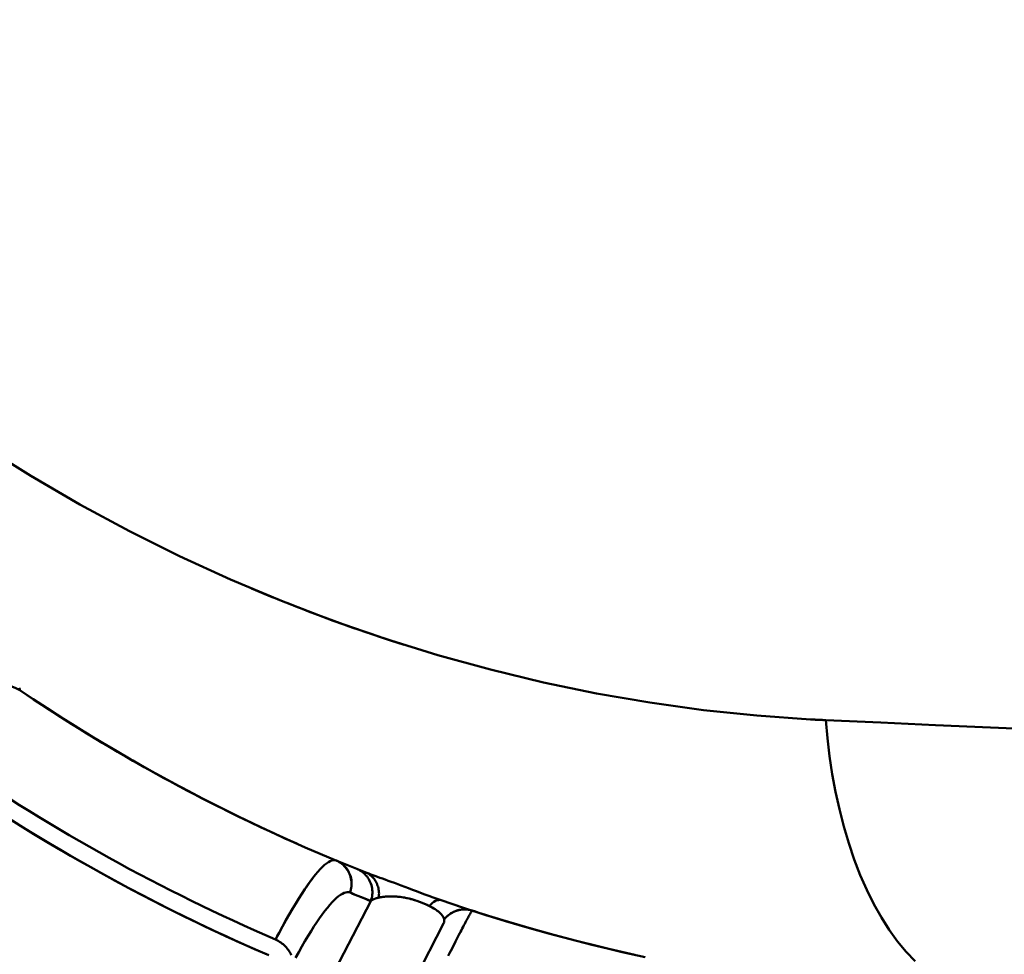
# Model space of a CAD drawing. Extents: x 36 to 4143, y 56 to 2914.
# Drawn here: x 2430 to 2469, y 1492 to 1529 of the extents above; entities that cross this region are included whole.
import ezdxf

# ---------------------------------------------------------------- set-up
doc = ezdxf.new("R2010")
doc.units = 0
doc.header["$LTSCALE"] = 10
doc.layers.get('Defpoints').update_dxf_attribs({"linetype": 'CONTINUOUS'})
doc.layers.add('AM_5', color=3, linetype='CONTINUOUS', lineweight=25)
doc.layers.add('Sichtbar (ISO)', color=7, linetype='CONTINUOUS', lineweight=50)
doc.styles.add('BEMSTIL', font='simplex.shx', dxfattribs={"width": 0.8})
doc.dimstyles.new('BEMASS$0', dxfattribs={"dimscale": 5, "dimtxt": 3.5, "dimasz": 3.5, "dimexe": 1.25, "dimexo": 0.625, "dimtad": 1, "dimdec": 1, "dimtxsty": 'BEMSTIL', "dimcen": 3, "dimclrd": 3, "dimclre": 3, "dimclrt": 3, "dimadec": 0, "dimazin": 0, "dimtfac": 0.875, "dimtdec": 1, "dimtmove": 0, "dimatfit": 3, "dimfxl": 0, "dimtolj": 1, "dimlwd": -1, "dimlwe": -1, "dimarcsym": 0})

# ---------------------------------------------------------------- blocks, each defined once
blk = doc.blocks.new('*D2')
at = {"layer": 'AM_5', "color": 3}
for p, q in [((2355.601, 2503.518), (2118.133, 2503.518)), ((2130.633, 1489.668), (2130.633, 2468.518)), ((2610.269, 1454.668), (2118.133, 1454.668))]:
    blk.add_line(p, q, dxfattribs=at)
for points in [[(2124.799, 2468.518), (2136.466, 2468.518), (2130.633, 2503.518)], [(2124.799, 1489.668), (2136.466, 1489.668), (2130.633, 1454.668)]]:
    blk.add_solid(points, dxfattribs=at)
at = {"layer": 'Defpoints', "color": 0}
for p in [(2130.633, 2503.518), (2361.851, 2503.518), (2616.519, 1454.668)]:
    blk.add_point(p, dxfattribs=at)
at = {"layer": 'AM_5', "color": 3, "insert": (2106.883, 1979.093), "char_height": 35, "attachment_point": 5, "rotation": 90, "style": 'BEMSTIL'}
blk.add_mtext('\\A1;1049', dxfattribs=at)

msp = doc.modelspace()

# ---------------------------------------------------------------- linework, layer by layer
at = {"layer": 'Sichtbar (ISO)'}
for p, q in [((2461.875, 1501.041), (2461.26, 1501.068)), ((2443.62, 1495.012), (2443.62, 1495.011)), ((2439.112, 1484.74), (2443.837, 1493.874)), ((2443.837, 1493.874), (2439.112, 1484.74)), ((2446.721, 1492.982), (2441.798, 1483.465))]:
    msp.add_line(p, q, dxfattribs=at)
at = {"layer": 'Sichtbar (ISO)', "flags": 128}
for points in [[(2461.26, 1501.068), (2459.138, 1501.219), (2457.018, 1501.442), (2454.9, 1501.737), (2452.787, 1502.102), (2450.68, 1502.538), (2448.581, 1503.045), (2446.492, 1503.621), (2444.415, 1504.266), (2442.352, 1504.981), (2440.304, 1505.764), (2438.273, 1506.617), (2436.261, 1507.538), (2434.271, 1508.527), (2432.304, 1509.586), (2430.361, 1510.713), (2428.447, 1511.908)], [(2439.115, 1506.254), (2439.363, 1506.149), (2439.612, 1506.046), (2439.862, 1505.943), (2440.111, 1505.842), (2440.361, 1505.741), (2440.611, 1505.642), (2440.862, 1505.543), (2441.113, 1505.446), (2441.364, 1505.349), (2441.615, 1505.254), (2441.867, 1505.159), (2442.119, 1505.066), (2442.371, 1504.974), (2442.624, 1504.882), (2442.877, 1504.792), (2443.13, 1504.702), (2443.383, 1504.614), (2443.637, 1504.527), (2443.891, 1504.441), (2444.145, 1504.355), (2444.4, 1504.271), (2444.655, 1504.188), (2444.91, 1504.106), (2445.165, 1504.025)], [(2429.926, 1502.228), (2429.778, 1502.311), (2429.613, 1502.368), (2429.438, 1502.396), (2429.26, 1502.393), (2429.085, 1502.358), (2428.919, 1502.292), (2428.768, 1502.198), (2428.636, 1502.079)], [(2429.926, 1502.229), (2429.937, 1502.229), (2429.928, 1502.258), (2429.903, 1502.316)], [(2443.615, 1495.014), (2443.019, 1495.252), (2442.425, 1495.496), (2441.833, 1495.745), (2441.243, 1496), (2440.655, 1496.26), (2440.069, 1496.526), (2439.485, 1496.797), (2438.903, 1497.074), (2438.323, 1497.356), (2437.745, 1497.643), (2437.17, 1497.936), (2436.597, 1498.235), (2436.026, 1498.539), (2435.458, 1498.848), (2434.893, 1499.162), (2434.33, 1499.482), (2433.77, 1499.807), (2433.212, 1500.137), (2432.657, 1500.473), (2432.105, 1500.814), (2431.556, 1501.16), (2431.01, 1501.511), (2430.466, 1501.867), (2429.926, 1502.228)], [(2429.926, 1502.228), (2430.366, 1501.934), (2430.808, 1501.642), (2431.251, 1501.354), (2431.697, 1501.07), (2432.144, 1500.789), (2432.592, 1500.512), (2433.043, 1500.239), (2433.494, 1499.969), (2433.948, 1499.703), (2434.403, 1499.44), (2434.859, 1499.181), (2435.317, 1498.926), (2435.776, 1498.674), (2436.237, 1498.426), (2436.699, 1498.181), (2437.162, 1497.94), (2437.626, 1497.703), (2438.092, 1497.47), (2438.559, 1497.24), (2439.026, 1497.014), (2439.495, 1496.792), (2439.965, 1496.573), (2440.436, 1496.358), (2440.909, 1496.147)], [(2461.26, 1501.069), (2461.281, 1501.068), (2461.302, 1501.067), (2461.324, 1501.066), (2461.345, 1501.065), (2461.367, 1501.064), (2461.388, 1501.062), (2461.41, 1501.061), (2461.431, 1501.06), (2461.453, 1501.059), (2461.474, 1501.058), (2461.495, 1501.057), (2461.517, 1501.056), (2461.538, 1501.055), (2461.56, 1501.054), (2461.581, 1501.054), (2461.603, 1501.053), (2461.624, 1501.052), (2461.645, 1501.051), (2461.667, 1501.05), (2461.688, 1501.049), (2461.71, 1501.048), (2461.731, 1501.047), (2461.753, 1501.046), (2461.774, 1501.045)], [(2470.571, 1500.652), (2468.391, 1500.748), (2466.215, 1500.845), (2464.043, 1500.943), (2461.875, 1501.041)], [(2465.407, 1491.487), (2465.053, 1491.86), (2464.711, 1492.275), (2464.382, 1492.729), (2464.069, 1493.222), (2463.771, 1493.75), (2463.492, 1494.312), (2463.233, 1494.903), (2462.993, 1495.522), (2462.775, 1496.165), (2462.578, 1496.828), (2462.404, 1497.508), (2462.253, 1498.201), (2462.124, 1498.905), (2462.019, 1499.615), (2461.936, 1500.328), (2461.875, 1501.041)], [(2461.875, 1501.041), (2464.043, 1500.943), (2466.215, 1500.845), (2468.391, 1500.748), (2470.571, 1500.652)], [(2439.793, 1491.725), (2439.231, 1491.97), (2438.669, 1492.22), (2438.11, 1492.475), (2437.553, 1492.734), (2436.997, 1492.998), (2436.443, 1493.267), (2435.891, 1493.541), (2435.341, 1493.819), (2434.794, 1494.101), (2434.248, 1494.388), (2433.704, 1494.68), (2433.163, 1494.977), (2432.623, 1495.277), (2432.086, 1495.583), (2431.552, 1495.893), (2431.019, 1496.207), (2430.489, 1496.526), (2429.962, 1496.849), (2429.437, 1497.177)], [(2442.469, 1495.477), (2442.417, 1495.491), (2442.361, 1495.491), (2442.3, 1495.479), (2442.234, 1495.454), (2442.163, 1495.416), (2442.088, 1495.365), (2442.008, 1495.302), (2441.924, 1495.225), (2441.836, 1495.136), (2441.743, 1495.034), (2441.647, 1494.92), (2441.546, 1494.793), (2441.441, 1494.654), (2441.333, 1494.502), (2441.22, 1494.339), (2441.104, 1494.163), (2440.985, 1493.976), (2440.862, 1493.776), (2440.736, 1493.566), (2440.607, 1493.344), (2440.475, 1493.112), (2440.34, 1492.869), (2440.203, 1492.615), (2440.063, 1492.351)], [(2443.016, 1494.208), (2443.037, 1494.269), (2443.053, 1494.33), (2443.066, 1494.393), (2443.074, 1494.456), (2443.079, 1494.519), (2443.079, 1494.582), (2443.076, 1494.646), (2443.069, 1494.709), (2443.057, 1494.771), (2443.042, 1494.833), (2443.023, 1494.893), (2443, 1494.952), (2442.973, 1495.01), (2442.943, 1495.065), (2442.909, 1495.119), (2442.872, 1495.17), (2442.832, 1495.218), (2442.789, 1495.264), (2442.743, 1495.307), (2442.694, 1495.347), (2442.643, 1495.384), (2442.59, 1495.418), (2442.534, 1495.448), (2442.477, 1495.474)], [(2442.477, 1495.474), (2442.534, 1495.448), (2442.589, 1495.417), (2442.641, 1495.383), (2442.691, 1495.346), (2442.739, 1495.305), (2442.784, 1495.262), (2442.826, 1495.215), (2442.866, 1495.166), (2442.902, 1495.115), (2442.936, 1495.061), (2442.966, 1495.006), (2442.993, 1494.949), (2443.016, 1494.89), (2443.036, 1494.83), (2443.052, 1494.769), (2443.065, 1494.707), (2443.073, 1494.645), (2443.078, 1494.582), (2443.078, 1494.519), (2443.074, 1494.456), (2443.066, 1494.393), (2443.053, 1494.33), (2443.037, 1494.269), (2443.016, 1494.208)], [(2443.281, 1495.146), (2443.288, 1495.144), (2443.296, 1495.14), (2443.304, 1495.137), (2443.313, 1495.133), (2443.323, 1495.13), (2443.333, 1495.126), (2443.344, 1495.121), (2443.355, 1495.117), (2443.367, 1495.112), (2443.38, 1495.107), (2443.393, 1495.102), (2443.406, 1495.096), (2443.421, 1495.091), (2443.435, 1495.085), (2443.451, 1495.079), (2443.467, 1495.072), (2443.483, 1495.066), (2443.5, 1495.059), (2443.518, 1495.052), (2443.536, 1495.045), (2443.555, 1495.037), (2443.575, 1495.03), (2443.595, 1495.022), (2443.615, 1495.014)], [(2443.837, 1493.874), (2443.857, 1493.935), (2443.874, 1493.997), (2443.886, 1494.059), (2443.895, 1494.123), (2443.899, 1494.187), (2443.9, 1494.251), (2443.896, 1494.315), (2443.888, 1494.378), (2443.877, 1494.441), (2443.861, 1494.503), (2443.841, 1494.564), (2443.818, 1494.623), (2443.791, 1494.681), (2443.76, 1494.736), (2443.726, 1494.79), (2443.688, 1494.841), (2443.647, 1494.89), (2443.603, 1494.936), (2443.556, 1494.979), (2443.507, 1495.019), (2443.455, 1495.055), (2443.401, 1495.089), (2443.345, 1495.118), (2443.287, 1495.144)], [(2440.063, 1492.351), (2440.133, 1492.484), (2440.203, 1492.614), (2440.272, 1492.742), (2440.34, 1492.867), (2440.407, 1492.99), (2440.474, 1493.109), (2440.54, 1493.226), (2440.606, 1493.341), (2440.67, 1493.452), (2440.734, 1493.561), (2440.797, 1493.667), (2440.86, 1493.77), (2440.921, 1493.87), (2440.982, 1493.968), (2441.042, 1494.063), (2441.101, 1494.155), (2441.159, 1494.244), (2441.216, 1494.33), (2441.273, 1494.413), (2441.329, 1494.493), (2441.383, 1494.57), (2441.437, 1494.644), (2441.49, 1494.716), (2441.542, 1494.784)], [(2444.153, 1494.011), (2444.159, 1494.065), (2444.162, 1494.118), (2444.163, 1494.172), (2444.16, 1494.225), (2444.155, 1494.278), (2444.148, 1494.33), (2444.137, 1494.382), (2444.125, 1494.432), (2444.109, 1494.482), (2444.091, 1494.53), (2444.071, 1494.577), (2444.048, 1494.623), (2444.023, 1494.667), (2443.995, 1494.709), (2443.965, 1494.749), (2443.934, 1494.788), (2443.9, 1494.824), (2443.864, 1494.859), (2443.826, 1494.891), (2443.787, 1494.92), (2443.746, 1494.948), (2443.704, 1494.972), (2443.66, 1494.994), (2443.615, 1495.014)], [(2443.615, 1495.014), (2443.683, 1494.987), (2443.755, 1494.96), (2443.833, 1494.931), (2443.916, 1494.9), (2444.004, 1494.868), (2444.097, 1494.835), (2444.196, 1494.799), (2444.3, 1494.761), (2444.409, 1494.722), (2444.524, 1494.68), (2444.645, 1494.636), (2444.772, 1494.59), (2444.904, 1494.541), (2445.043, 1494.49), (2445.187, 1494.436), (2445.336, 1494.38), (2445.491, 1494.322), (2445.65, 1494.261), (2445.813, 1494.2), (2445.978, 1494.138), (2446.143, 1494.076), (2446.307, 1494.016), (2446.467, 1493.959), (2446.623, 1493.904)], [(2443.016, 1494.208), (2442.964, 1494.223), (2442.908, 1494.226), (2442.847, 1494.218), (2442.782, 1494.197), (2442.713, 1494.165), (2442.639, 1494.12), (2442.562, 1494.064), (2442.481, 1493.996), (2442.396, 1493.916), (2442.307, 1493.825), (2442.214, 1493.722), (2442.118, 1493.607), (2442.018, 1493.481), (2441.914, 1493.344), (2441.808, 1493.195), (2441.698, 1493.035), (2441.585, 1492.865), (2441.47, 1492.683), (2441.351, 1492.491), (2441.23, 1492.289), (2441.106, 1492.076), (2440.98, 1491.854), (2440.852, 1491.622)], [(2440.852, 1491.622), (2440.98, 1491.854), (2441.106, 1492.077), (2441.23, 1492.289), (2441.351, 1492.491), (2441.47, 1492.683), (2441.585, 1492.865), (2441.698, 1493.035), (2441.808, 1493.195), (2441.914, 1493.344), (2442.018, 1493.481), (2442.118, 1493.607), (2442.214, 1493.722), (2442.307, 1493.825), (2442.396, 1493.916), (2442.481, 1493.996), (2442.562, 1494.064), (2442.639, 1494.12), (2442.713, 1494.164), (2442.782, 1494.197), (2442.847, 1494.218), (2442.908, 1494.226), (2442.964, 1494.223), (2443.016, 1494.208)], [(2444.153, 1494.011), (2444.136, 1494.007), (2444.119, 1494.003), (2444.103, 1493.999), (2444.087, 1493.995), (2444.071, 1493.99), (2444.056, 1493.986), (2444.041, 1493.981), (2444.026, 1493.976), (2444.012, 1493.971), (2443.998, 1493.965), (2443.984, 1493.96), (2443.971, 1493.954), (2443.958, 1493.948), (2443.945, 1493.942), (2443.933, 1493.936), (2443.921, 1493.93), (2443.909, 1493.924), (2443.898, 1493.917), (2443.887, 1493.91), (2443.876, 1493.903), (2443.866, 1493.896), (2443.856, 1493.889), (2443.846, 1493.881), (2443.837, 1493.874)], [(2443.879, 1493.906), (2443.888, 1493.911), (2443.897, 1493.917), (2443.907, 1493.922), (2443.916, 1493.928), (2443.926, 1493.933), (2443.936, 1493.938), (2443.946, 1493.943), (2443.956, 1493.948), (2443.967, 1493.953), (2443.978, 1493.957), (2443.989, 1493.962), (2444, 1493.966), (2444.012, 1493.971), (2444.023, 1493.975), (2444.035, 1493.979), (2444.048, 1493.983), (2444.06, 1493.987), (2444.073, 1493.991), (2444.086, 1493.994), (2444.099, 1493.998), (2444.112, 1494.002), (2444.125, 1494.005), (2444.139, 1494.008), (2444.153, 1494.011)], [(2444.153, 1494.011), (2444.206, 1494.022), (2444.262, 1494.031), (2444.321, 1494.04), (2444.383, 1494.047), (2444.448, 1494.052), (2444.516, 1494.056), (2444.587, 1494.058), (2444.661, 1494.059), (2444.738, 1494.057), (2444.819, 1494.053), (2444.902, 1494.046), (2444.988, 1494.037), (2445.077, 1494.024), (2445.17, 1494.009), (2445.265, 1493.99), (2445.362, 1493.968), (2445.462, 1493.942), (2445.563, 1493.912), (2445.666, 1493.879), (2445.768, 1493.843), (2445.87, 1493.803), (2445.969, 1493.762), (2446.066, 1493.719), (2446.159, 1493.676)], [(2445.583, 1493.906), (2445.505, 1493.929), (2445.429, 1493.951), (2445.354, 1493.97), (2445.28, 1493.987), (2445.207, 1494.002), (2445.136, 1494.015), (2445.067, 1494.026), (2444.999, 1494.035), (2444.933, 1494.043), (2444.869, 1494.049), (2444.806, 1494.053), (2444.746, 1494.057), (2444.687, 1494.058), (2444.63, 1494.059), (2444.574, 1494.058), (2444.52, 1494.057), (2444.469, 1494.054), (2444.418, 1494.05), (2444.37, 1494.046), (2444.323, 1494.04), (2444.278, 1494.034), (2444.235, 1494.027), (2444.193, 1494.019), (2444.153, 1494.011)], [(2454.706, 1491.653), (2453.799, 1491.855), (2452.894, 1492.069), (2451.991, 1492.295), (2451.09, 1492.533), (2450.192, 1492.783), (2449.295, 1493.046), (2448.402, 1493.32), (2447.511, 1493.606), (2446.623, 1493.904)], [(2446.623, 1493.904), (2447.472, 1493.619), (2448.323, 1493.345), (2449.176, 1493.082), (2450.029, 1492.83), (2450.883, 1492.59), (2451.738, 1492.361), (2452.592, 1492.143), (2453.446, 1491.937), (2454.3, 1491.742)], [(2446.159, 1493.676), (2446.148, 1493.681), (2446.136, 1493.686), (2446.125, 1493.692), (2446.114, 1493.697), (2446.103, 1493.702), (2446.091, 1493.708), (2446.08, 1493.713), (2446.068, 1493.718), (2446.057, 1493.723), (2446.045, 1493.729), (2446.033, 1493.734), (2446.022, 1493.739), (2446.01, 1493.744), (2445.998, 1493.749), (2445.986, 1493.754), (2445.974, 1493.76), (2445.962, 1493.765), (2445.95, 1493.77), (2445.938, 1493.775), (2445.926, 1493.78), (2445.914, 1493.785), (2445.902, 1493.79), (2445.889, 1493.795), (2445.877, 1493.8)], [(2446.159, 1493.676), (2446.219, 1493.646), (2446.276, 1493.615), (2446.331, 1493.584), (2446.382, 1493.553), (2446.43, 1493.522), (2446.474, 1493.49), (2446.515, 1493.459), (2446.553, 1493.428), (2446.587, 1493.397), (2446.618, 1493.366), (2446.645, 1493.335), (2446.669, 1493.305), (2446.69, 1493.275), (2446.708, 1493.246), (2446.722, 1493.217), (2446.733, 1493.189), (2446.741, 1493.161), (2446.747, 1493.133), (2446.749, 1493.107), (2446.749, 1493.08), (2446.746, 1493.055), (2446.74, 1493.03), (2446.732, 1493.006), (2446.721, 1492.982)], [(2446.744, 1493.148), (2446.796, 1493.208), (2446.881, 1493.291), (2447.004, 1493.384), (2447.154, 1493.464), (2447.322, 1493.518), (2447.499, 1493.542), (2447.678, 1493.534), (2447.853, 1493.494)], [(2446.745, 1493.142), (2446.777, 1493.183), (2446.812, 1493.222), (2446.848, 1493.259), (2446.885, 1493.294), (2446.925, 1493.327), (2446.967, 1493.358), (2447.009, 1493.387), (2447.054, 1493.413), (2447.099, 1493.438), (2447.146, 1493.46), (2447.194, 1493.479), (2447.243, 1493.496), (2447.293, 1493.51), (2447.343, 1493.522), (2447.394, 1493.531), (2447.445, 1493.538), (2447.497, 1493.542), (2447.548, 1493.543), (2447.6, 1493.541), (2447.651, 1493.537), (2447.703, 1493.531), (2447.753, 1493.521), (2447.804, 1493.509), (2447.853, 1493.494)], [(2447.853, 1493.494), (2447.851, 1493.493), (2447.846, 1493.489), (2447.84, 1493.481), (2447.832, 1493.47), (2447.823, 1493.456), (2447.812, 1493.438), (2447.799, 1493.417), (2447.785, 1493.393), (2447.77, 1493.365), (2447.753, 1493.334), (2447.734, 1493.3), (2447.713, 1493.263), (2447.692, 1493.223), (2447.668, 1493.18), (2447.643, 1493.133), (2447.617, 1493.084), (2447.589, 1493.031), (2447.56, 1492.976), (2447.529, 1492.917), (2447.497, 1492.856), (2447.463, 1492.791), (2447.428, 1492.724), (2447.392, 1492.653), (2447.354, 1492.58)], [(2440.683, 1491.731), (2440.663, 1491.777), (2440.641, 1491.822), (2440.615, 1491.867), (2440.587, 1491.911), (2440.555, 1491.955), (2440.521, 1491.998), (2440.485, 1492.04), (2440.446, 1492.081), (2440.404, 1492.12), (2440.361, 1492.159), (2440.315, 1492.195), (2440.268, 1492.23), (2440.219, 1492.263), (2440.168, 1492.295), (2440.116, 1492.324), (2440.063, 1492.351)], [(2446.909, 1491.709), (2446.96, 1491.809), (2447.009, 1491.906), (2447.057, 1492), (2447.104, 1492.092), (2447.149, 1492.181), (2447.193, 1492.268), (2447.236, 1492.351), (2447.278, 1492.432), (2447.318, 1492.51), (2447.357, 1492.586)]]:
    msp.add_lwpolyline(points, dxfattribs=at)
at = {"layer": 'Sichtbar (ISO)'}
for centre, radius, start, end in [((2469.678, 1561.057), 71, 235.95208, 245.05393), ((2469.678, 1561.057), 74.817, 235.44086, 246.68215), ((2469.678, 1561.057), 75.499, 235.44085, 246.68213), ((2469.69, 1561.102), 71.046, 252.09968, 252.98543)]:
    msp.add_arc(centre, radius, start, end, dxfattribs=at)
for centre, major_axis, ratio, start_param, end_param in [((3656.645, 4757.79), (-1211.084, -3264.581), 0.143688, 6.277722, 6.279492), ((3656.698, 4757.889), (-1211.137, -3264.68), 0.143688, 6.277722, 6.279493), ((2446.299, 1492.958), (0.325, 0.946), 0.472158, 6.283119, 7.168507)]:
    msp.add_ellipse(centre, major_axis=major_axis, ratio=ratio, start_param=start_param, end_param=end_param, dxfattribs=at)

# ---------------------------------------------------------------- dimensions: what is measured, and where the dimension line sits
at = {"layer": 'AM_5'}
dim = msp.add_linear_dim(base=(2130.633, 2503.518), p1=(2616.519, 1454.668), p2=(2361.851, 2503.518), angle=270, dimstyle='BEMASS$0', override={"dimscale": 10, "dimdec": 0, "dimtdec": 2}, dxfattribs=at)
dim.commit()
dim.dimension.update_dxf_attribs({"geometry": '*D2', "text_midpoint": (2106.883, 1979.093)})

doc.saveas('drawing.dxf')
